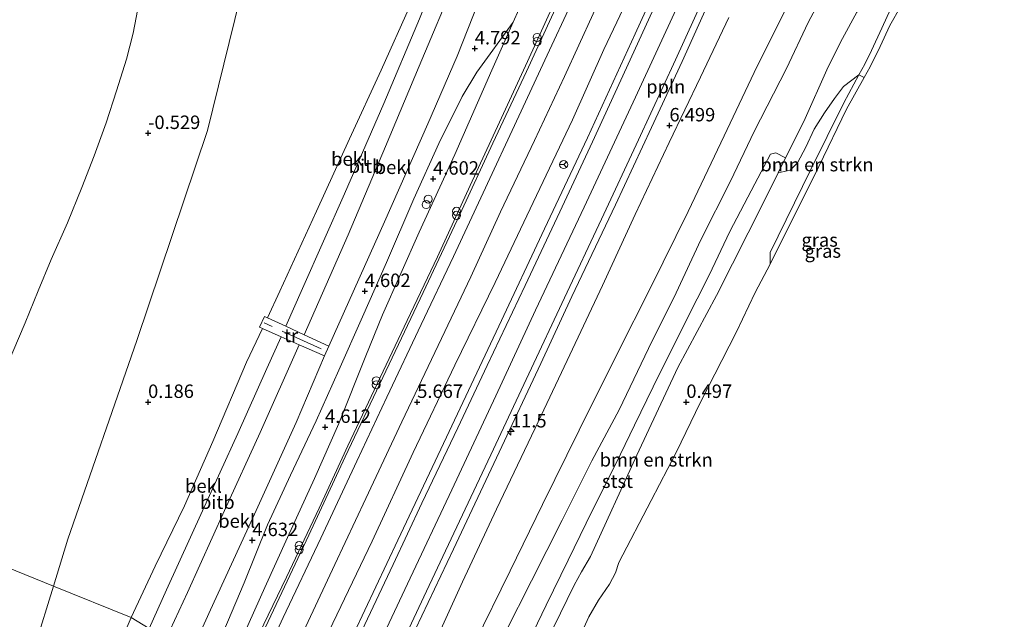
# Model space of a CAD drawing. Units: metres. Extents: x 70000 to 80010, y 387499 to 393752.
# Drawn here: x 70876 to 71059, y 392260 to 392371 of the extents above; entities that cross this region are included whole.
import ezdxf
from ezdxf.enums import TextEntityAlignment as Align

# ---------------------------------------------------------------- set-up
doc = ezdxf.new("R2010")
doc.units = ezdxf.units.M
doc.linetypes.add('IE-TERREINAFSCHEIDING', pattern=[10, 8, -2])
doc.layers.get('0').update_dxf_attribs({"lineweight": 25})
for name, color, linetype, lineweight in [('B-ME-AL-OVERIG-L-B1', 7, 'Continuous', 18), ('B-ME-AM-KILOMETR-S-B1', 7, 'Continuous', 18), ('B-ME-BV-GELEIDECONSTRUCTIE-GELEIDERAIL-L-B1', 213, 'BV-GELEIDERAIL', 18), ('B-ME-GR-BOMENSTRUIKEN-GV-B6', 93, 'Continuous', 18), ('B-ME-GW-KRUINLIJN-L-B1', 93, 'Continuous', 18), ('B-ME-GW-TEENLIJN-L-B1', 93, 'Continuous', 18), ('B-ME-IE-GRASLAND-GV-B6', 93, 'Continuous', 18), ('B-ME-IE-GRONDWERKLIJN-GROND_NIETINGERICHT-GV-B6', 253, 'Continuous', 18), ('B-ME-IE-HULPGEOMETRIE-L-B1', 53, 'Continuous', 18), ('B-ME-IE-INRICHTINGSELEMENT-S-B1', 253, 'Continuous', 18), ('B-ME-IE-TERREINAFSCHEIDING-RASTERHEKWERK-L-B1', 8, 'IE-TERREINAFSCHEIDING', 18), ('B-ME-OB-BEKLEDING-GV-B6', 253, 'Continuous', 18), ('B-ME-OG-BEBOUWING-GV-B6', 173, 'Continuous', 18), ('B-ME-OG-WATER-GV-B6', 153, 'Continuous', 18), ('B-ME-VH-VERH_SOORT-BITUMEN-GV-B6', 8, 'IE-TERREINAFSCHEIDING-NATUURLIJK-HOUTWAL', 18), ('B-ME-VH-VERH_SOORT-GV-B6', 8, 'Continuous', 18), ('B-ME-VH-VERH_SOORT-HALF_VERHARDING-GV-B6', 8, 'IE-TERREINAFSCHEIDING-NATUURLIJK-HOUTWAL', 18), ('B-ME-VW-MEUBILAIR_WEGMEUBILAIR-RONA-S-B1', 8, 'Continuous', 18)]:
    doc.layers.add(name, color=color, linetype=linetype, lineweight=lineweight)
doc.layers.add('B-ME-GW-HOOGTEPUNT-S-B1', color=10, linetype='Continuous')
doc.styles.add('NLCS-ISO', font='NLCS-ISO.TTF')
doc.linetypes.add('BV-GELEIDERAIL', pattern='A,10,-3,[108,NLCS.SHX,S=1,R=0,X=0,Y=0],-3', length=16)
doc.linetypes.add('IE-TERREINAFSCHEIDING-NATUURLIJK-HOUTWAL', pattern='A,7,-1.5,[67,NLCS.SHX,S=0.75,R=45,X=0,Y=0],-1.5,7,-1.5,[70,NLCS.SHX,S=0.75,R=0,X=0,Y=0],-1.5', length=20)

# ---------------------------------------------------------------- blocks, each defined once
blk = doc.blocks.new('hecto')
for p, q in [((0, 0.625), (-0.625, 0)), ((0, -0.625), (0, 0.625)), ((-0.625, 0), (0.625, 0)), ((0.625, 0), (0, -0.625))]:
    blk.add_line(p, q)
blk = doc.blocks.new('hoogtepunt')
for p, q in [((-0.5, 0), (0.5, 0)), ((0, 0.5), (0, -0.5))]:
    blk.add_line(p, q)
blk = doc.blocks.new('prullenbak')
for centre in [(-0.375, 0), (0.375, 0)]:
    blk.add_circle(centre, 0.75)
blk = doc.blocks.new('dtb')
blk.add_circle((0, 0), 0.75)
blk = doc.blocks.new('wegwijzer')
for q in [(-0.53, -0.53), (0, 0.75), (0.53, -0.53)]:
    blk.add_line((0, 0), q)
blk.add_circle((0, 0), 0.75)

msp = doc.modelspace()

# ---------------------------------------------------------------- linework, layer by layer
at = {"layer": 'B-ME-AL-OVERIG-L-B1'}
msp.add_polyline3d([(70938.5126, 392233.8986, 5.9572), (70947.339, 392252.808, 5.986), (70956.757, 392272.657, 6.062), (70965.226, 392290.67, 6.135), (70972.986, 392307.204, 6.204), (70978.736, 392319.63, 6.329), (70986.857, 392336.657, 6.442), (70993.516, 392351.074, 6.591), (70999.199, 392363.344, 6.797), (71005.445, 392377.181, 6.999), (71012.254, 392392.266, 7.282), (71017.772, 392404.756, 7.415), (71023.855, 392418.862, 7.427), (71028.748, 392430.429, 7.375), (71032.196, 392439.034, 7.46), (71036.073, 392448.893, 7.549), (71039.505, 392457.739, 7.542)], dxfattribs=at)
at = {"layer": 'B-ME-BV-GELEIDECONSTRUCTIE-GELEIDERAIL-L-B1'}
msp.add_polyline3d([(71033.056, 392469.125, 7.383), (71026.288, 392451.699, 7.326), (71019.861, 392435.636, 7.157), (71012.679, 392418.45, 7.23), (71006.32, 392403.743, 7.189), (70998.763, 392386.669, 6.995), (70990.481, 392368.492, 6.773), (70981.615, 392349.138, 6.571), (70973.621, 392332.235, 6.389), (70965.188, 392314.153, 6.208), (70954.376, 392291.237, 6.099), (70946.416, 392274.341, 6.05), (70936.181, 392252.672, 6.034), (70929.442, 392238.154, 6.01)], dxfattribs=at)
at = {"layer": 'B-ME-GR-BOMENSTRUIKEN-GV-B6'}
for points in [[(70975.322, 392258.072, 0.909), (70979.157, 392265.943, 0.962), (70980.494, 392268.463, 0.945), (70982.213, 392271.276, 0.844), (70990.829, 392290.136, 0.873), (70998.425, 392306.452, 1.155), (71005.58, 392319.82, 0.8), (71014.491, 392337.381, 0.925), (71017.073, 392342.61, 0.957), (71019.29, 392343.128, 0.764), (71020.662, 392344.507, 0.788), (71022.233, 392347.436, 0.804), (71023.762, 392350.782, 0.808), (71025.644, 392353.792, 0.784), (71027.509, 392356.468, 0.747), (71029.189, 392358.657, 0.731), (71032.078, 392360.843, 0.817), (71029.285, 392355.671, 0.747), (71023.05, 392343.154, 0.642), (71015.606, 392327.802, 0.424), (71015.547, 392325.67, 0.15), (71012.76, 392320.362, 0.15), (71009.287, 392312.979, 0.15), (71002.613, 392299.978, 0.15), (70998.101, 392290.636, 0.15), (70993.448, 392281.698, 0.15), (70987.483, 392270.199, 0.15), (70986.826, 392268.284, 0.15), (70985.753, 392266.145, 0.15), (70983.693, 392263.193, 0.15), (70981.902, 392260.09, 0.15), (70980.317, 392256.689, 0.15)], [(71015.547, 392325.67, 0.15), (71015.606, 392327.802, 0.424), (71023.05, 392343.154, 0.642), (71029.285, 392355.671, 0.747), (71032.078, 392360.843, 0.817), (71033.056, 392360.388, 0.15), (71029.739, 392354.469, 0.15), (71024.589, 392343.793, 0.15), (71015.547, 392325.67, 0.15)]]:
    msp.add_polyline3d(points, dxfattribs=at)
at = {"layer": 'B-ME-GW-KRUINLIJN-L-B1'}
msp.add_line((70933.6015, 392310.4256, 4.4993), (70932.8018, 392308.6033, 4.4771), dxfattribs=at)
for points in [[(71039.505, 392457.739, 7.542), (71039.011, 392457.867, 7.553), (71035.531, 392448.927, 7.536), (71032.014, 392439.846, 7.468), (71028.923, 392432.159, 7.444), (71025.872, 392424.902, 7.407), (71022.131, 392416.268, 7.415), (71018.721, 392408.354, 7.427), (71014.473, 392399.945, 7.343), (71007.133, 392389.031, 7.157), (70998.499, 392373.871, 6.983), (70990.565, 392356.697, 6.789), (70981.031, 392336.249, 6.559), (70971.997, 392317.082, 6.389), (70964.618, 392301.177, 6.288), (70956.43, 392283.715, 6.216), (70948.214, 392266.243, 6.159), (70941.413, 392251.696, 6.107), (70934.173, 392236.256, 6.091)], [(70990.415, 392407.953, 6.192), (70986.502, 392398.77, 6.175), (70981.436, 392387.201, 5.99), (70975.342, 392373.916, 5.909), (70970.52, 392363.358, 5.796), (70965.309, 392352.036, 5.691), (70959.857, 392340.3, 5.57), (70953.765, 392327.009, 5.501), (70948.161, 392315.209, 5.452), (70942.562, 392303.433, 5.347), (70937.083, 392291.891, 5.335), (70931.812, 392280.3, 5.279), (70925.703, 392267.433, 5.251), (70920.649, 392256.9, 5.174), (70916.466, 392248.15, 5.125)], [(71059.077, 392404.743, 0.869), (71056.91, 392402.331, 0.784), (71054.105, 392399.593, 0.808), (71051.313, 392396.178, 0.877), (71049.718, 392393.628, 0.824), (71047.776, 392391.204, 0.812), (71045.84, 392388.83, 0.747), (71043.87, 392386.715, 0.731), (71042.238, 392384.78, 0.756), (71040.963, 392382.879, 0.796), (71040.395, 392381.77, 0.743), (71039.833, 392379.8, 0.768), (71039.696, 392377.77, 0.784), (71038.674, 392374.673, 0.788), (71036.347, 392369.56, 0.792), (71034.402, 392365.4, 0.812), (71033.156, 392362.838, 0.844), (71032.078, 392360.843, 0.817)], [(71027.374, 392379.471, 3.134), (71022.639, 392370.558, 3.098), (71018.617, 392362.045, 3.102), (71012.612, 392350.292, 3.179), (71008.181, 392341.1, 3.15), (71002.723, 392330.173, 3.114), (70998.097, 392320.306, 3.098), (70992.975, 392309.946, 3.102), (70987.506, 392298.594, 3.11), (70982.446, 392289.061, 3.114), (70976.947, 392278.073, 3.179), (70971.262, 392266.792, 3.223), (70966.361, 392257.089, 3.223)], [(70933.6015, 392310.4256, 4.4993), (70943.8971, 392333.528, 4.5965), (70951.9462, 392351.7475, 4.6115), (70957.4528, 392364.3509, 4.6115), (70962.4572, 392377.0803, 4.591)], [(71007.875, 392371.523, 6.632), (71002.652, 392360.442, 6.499), (70996.809, 392348.262, 6.349), (70990.521, 392334.909, 6.179), (70984.419, 392321.712, 6.026), (70977.862, 392307.736, 5.978), (70971.904, 392295.183, 5.905), (70964.709, 392280.118, 5.877), (70958.419, 392266.575, 5.78), (70952.24, 392252.965, 5.751)], [(71032.078, 392360.843, 0.817), (71029.285, 392355.671, 0.747), (71023.05, 392343.154, 0.642), (71015.606, 392327.802, 0.424), (71015.547, 392325.67, 0.15)], [(70932.8018, 392308.6033, 4.4771), (70927.509, 392296.233, 4.168), (70919.745, 392279.182, 4.144), (70911.625, 392261.402, 4.148), (70907.8296, 392252.9977, 4.0615)]]:
    msp.add_polyline3d(points, dxfattribs=at)
at = {"layer": 'B-ME-GW-TEENLIJN-L-B1'}
msp.add_line((71018.45, 392345.4, 0.974), (71017.073, 392342.61, 0.957), dxfattribs=at)
for points in [[(70967.8206, 392370.644, 4.9648), (70970.969, 392377.802, 4.79), (70976.023, 392389.247, 4.843), (70980.172, 392399.551, 4.984), (70983.837, 392408.753, 5.041), (70985.509, 392413.613, 5.008), (70986.66, 392418.114, 5.012), (70987.862, 392422.835, 5.024), (70988.553, 392426.946, 5.032), (70988.943, 392432.057, 5.008), (70989.172, 392437.027, 4.964), (70989.208, 392441.669, 4.972), (70988.848, 392446.435, 4.956), (70988.015, 392451.673, 4.923), (70986.91, 392455.664, 4.895), (70985.227, 392459.894, 4.932), (70982.8, 392465.085, 4.82), (70980.663, 392470.2429, 5.0317), (70977.3415, 392476.4997, 4.985), (70974.2429, 392481.7219, 4.9783), (70972.0976, 392484.6383, 4.9783), (70969.8711, 392486.6045, 5.0517), (70966.6232, 392488.656, 4.9983), (70963.0624, 392490.8469, 4.7865)], [(71018.45, 392345.4, 0.974), (71021.819, 392352.161, 0.937), (71026.365, 392362.325, 1.006), (71029.017, 392367.606, 1.252), (71031.708, 392372.475, 1.091), (71035.868, 392379.783, 1.079), (71039.129, 392385.001, 1.054), (71042.024, 392388.936, 1.006), (71044.734, 392392.356, 1.038), (71047.553, 392395.528, 1.018), (71050.376, 392398.303, 0.99), (71052.973, 392400.463, 0.949), (71055.55, 392402.489, 0.905), (71059.077, 392404.743, 0.869)], [(70922.1744, 392315.6618, 0.9304), (70924.504, 392320.613, 0.909), (70931.28, 392335.526, 0.933), (70937.412, 392348.954, 0.962), (70943.32, 392361.711, 1.071), (70948.684, 392373.753, 1.208), (70952.0216, 392381.3079, 1.3154)], [(70960.669, 392255.123, 3.562), (70967.246, 392268.615, 3.575), (70973.307, 392280.962, 3.502), (70980.078, 392294.815, 3.461), (70987.17, 392308.956, 3.437), (70993.395, 392321.384, 3.457), (71000.324, 392335.458, 3.453), (71007.006, 392349.537, 3.478), (71012.593, 392361.296, 3.518), (71018.978, 392374.099, 3.534)], [(70914.081, 392248.934, 4.669), (70917.754, 392256.692, 4.649), (70921.685, 392265.561, 4.633), (70925.879, 392274.856, 4.637), (70930.921, 392285.803, 4.608), (70935.413, 392296.014, 4.685), (70940.46, 392308.628, 4.653), (70943.527, 392316.243, 4.616), (70950.387, 392331.607, 4.633), (70956.981, 392346.039, 4.677), (70963.884, 392361.694, 4.693), (70967.8206, 392370.644, 4.9648)], [(71017.073, 392342.61, 0.957), (71014.491, 392337.381, 0.925), (71005.58, 392319.82, 0.8), (70998.425, 392306.452, 1.155), (70990.829, 392290.136, 0.873), (70982.213, 392271.276, 0.844), (70980.494, 392268.463, 0.945), (70979.157, 392265.943, 0.962), (70975.322, 392258.072, 0.909), (70972.788, 392252.609, 0.828), (70969.401, 392245.364, 0.865), (70966.487, 392238.806, 0.832), (70964.188, 392233.352, 0.772), (70961.717, 392227.843, 0.683)], [(70921.264, 392313.683, 0.8904), (70920.6969, 392313.9318, 0.7997), (70921.6506, 392315.9104, 0.7967), (70922.1744, 392315.6618, 0.9304)], [(70896.886, 392259.98, 0.861), (70901.288, 392269.519, 0.852), (70906.74, 392280.736, 0.897), (70912.019, 392292.697, 0.905), (70918.304, 392307.415, 0.812), (70921.264, 392313.683, 0.8904)], [(70846.4021, 392178.601, 1.561), (70847.6563, 392180.1945, 1.5521), (70850.741, 392186.557, 0.863), (70853.32, 392190.623, 0.731), (70857.172, 392195.842, 0.731), (70861.098, 392201.263, 0.674), (70867.066, 392209.408, 0.735), (70873.29, 392217.233, 0.838), (70878.847, 392224.199, 0.957), (70882.369, 392228.42, 1.023), (70883.636, 392230.137, 1.056), (70884.551, 392231.61, 1.08), (70885.423, 392233.031, 1.084), (70886.252, 392234.514, 1.088), (70887.064, 392236.188, 1.076), (70889.63, 392242.259, 0.969), (70893.262, 392251.551, 0.891), (70896.886, 392259.98, 0.861)]]:
    msp.add_polyline3d(points, dxfattribs=at)
at = {"layer": 'B-ME-IE-GRASLAND-GV-B6'}
for points in [[(70930.386, 392237.506, 5.998), (70929.442, 392238.154, 6.01), (70926.978, 392242.7709, 5.6889), (70934.3291, 392258.8816, 5.6989), (70941.6551, 392274.1236, 5.7489), (70949.2469, 392290.6096, 5.7489), (70957.0001, 392306.8773, 5.8089), (70964.4558, 392322.2161, 5.9889), (70972.1835, 392338.4269, 6.2289), (70978.8289, 392352.4834, 6.2989), (70984.6934, 392365.5771, 6.2989), (70991.8507, 392380.7672, 6.5189), (70998.589, 392395.712, 6.7689), (71004.9667, 392410.887, 6.8389), (71009.562, 392422.3435, 6.8189), (71013.4628, 392432.8576, 6.7589), (71016.6745, 392441.8117, 6.8189), (71019.7333, 392452.0698, 6.9689), (71023.2556, 392465.202, 7.0589), (71027.1149, 392481.4746, 7.1789)], [(71014.2458, 392475.4415, 6.995), (71011.6395, 392464.6741, 6.9817), (71009.9239, 392458.694, 6.8417), (71007.5528, 392450.8874, 6.6172), (71007.1944, 392450.9545, 6.6261), (71005.0018, 392444.1389, 6.4706), (71002.6177, 392437.1168, 6.4128), (71000.2571, 392429.4918, 6.4972), (70996.493, 392420.328, 6.3994), (70991.96, 392409.706, 6.24), (70987.424, 392399.192, 6.192), (70982.128, 392387.447, 6.054), (70976.385, 392374.664, 5.953), (70970.337, 392361.451, 5.792), (70964.042, 392348.142, 5.63), (70957.91, 392334.86, 5.553), (70954.498, 392327.62, 5.509), (70951.086, 392320.38, 5.465), (70943.606, 392304.566, 5.396), (70936.616, 392289.838, 5.303), (70929.867, 392275.288, 5.255), (70922.301, 392259.225, 5.218), (70917.064, 392248.092, 5.178)], [(70991.5349, 392469.3927, 7.055), (70993.3837, 392464.2653, 6.755), (70995.3568, 392457.809, 6.725), (70996.6839, 392452.7375, 6.595), (70997.6884, 392447.8106, 6.515), (70998.1092, 392443.2183, 6.335), (70998.0005, 392437.353, 6.335), (70996.6411, 392428.0464, 6.255), (70995.2715, 392422.4178, 6.265), (70993.2938, 392415.4327, 6.255), (70990.415, 392407.953, 6.192), (70986.502, 392398.77, 6.175), (70981.436, 392387.201, 5.99), (70975.342, 392373.916, 5.909), (70970.52, 392363.358, 5.796), (70965.309, 392352.036, 5.691), (70959.857, 392340.3, 5.57), (70953.765, 392327.009, 5.501), (70948.161, 392315.209, 5.452), (70942.562, 392303.433, 5.347), (70937.083, 392291.891, 5.335), (70931.812, 392280.3, 5.279), (70925.703, 392267.433, 5.251), (70920.649, 392256.9, 5.174)], [(70920.649, 392256.9, 5.174), (70925.703, 392267.433, 5.251), (70931.812, 392280.3, 5.279), (70937.083, 392291.891, 5.335), (70942.562, 392303.433, 5.347), (70948.161, 392315.209, 5.452), (70953.765, 392327.009, 5.501), (70959.857, 392340.3, 5.57), (70965.309, 392352.036, 5.691), (70970.52, 392363.358, 5.796), (70975.342, 392373.916, 5.909), (70981.436, 392387.201, 5.99), (70986.502, 392398.77, 6.175), (70990.415, 392407.953, 6.192), (70993.2938, 392415.4327, 6.255), (70995.2715, 392422.4178, 6.265), (70996.6411, 392428.0464, 6.255), (70998.0005, 392437.353, 6.335), (70998.1092, 392443.2183, 6.335), (70997.6884, 392447.8106, 6.515), (70996.6839, 392452.7375, 6.595), (70995.3568, 392457.809, 6.725), (70993.3837, 392464.2653, 6.755), (70991.5349, 392469.3927, 7.055)], [(71034.761, 392469.653, 7.355), (71031.343, 392460.624, 7.383), (71027.854, 392451.772, 7.335), (71024.141, 392442.579, 7.314), (71020.018, 392432.432, 7.286), (71016.501, 392423.89, 7.306), (71012.549, 392414.729, 7.262), (71008.639, 392405.7, 7.201), (71004.078, 392395.445, 7.064), (70999.958, 392386.391, 6.979), (70994.675, 392374.774, 6.854), (70988.883, 392362.158, 6.729), (70982.576, 392348.371, 6.563), (70976.502, 392335.365, 6.45), (70970.073, 392321.682, 6.305), (70963.017, 392306.815, 6.196), (70957.554, 392295.23, 6.127), (70950.89, 392281.223, 6.083), (70945.529, 392269.845, 6.046), (70938.659, 392255.253, 6.022), (70930.386, 392237.506, 5.998)], [(70942.311, 392232.425, 5.747), (70937.447, 392234.312, 5.969), (70943.424, 392247.113, 6.018), (70951.229, 392263.814, 6.022), (70956.782, 392275.655, 6.054), (70963.665, 392290.188, 6.103), (70970.738, 392305.268, 6.22), (70977.375, 392319.412, 6.297), (70984.226, 392333.99, 6.426), (70991.13, 392348.766, 6.587), (70997.971, 392363.637, 6.777), (71007.284, 392384.114, 7.085), (71009.87, 392389.784, 7.157), (71014.473, 392399.945, 7.343), (71018.279, 392408.547, 7.427), (71021.689, 392416.459, 7.415), (71025.428, 392425.091, 7.407), (71028.477, 392432.342, 7.444), (71031.566, 392440.023, 7.468), (71035.081, 392449.102, 7.536), (71038.559, 392458.038, 7.553), (71041.877, 392467.109, 7.504)], [(70966.361, 392257.089, 3.223), (70971.262, 392266.792, 3.223), (70976.947, 392278.073, 3.179), (70982.446, 392289.061, 3.114), (70987.506, 392298.594, 3.11), (70992.975, 392309.946, 3.102), (70998.097, 392320.306, 3.098), (71002.723, 392330.173, 3.114), (71008.181, 392341.1, 3.15), (71012.612, 392350.292, 3.179), (71018.617, 392362.045, 3.102), (71022.639, 392370.558, 3.098), (71027.374, 392379.471, 3.134)], [(71027.374, 392379.471, 3.134), (71022.639, 392370.558, 3.098), (71018.617, 392362.045, 3.102), (71012.612, 392350.292, 3.179), (71008.181, 392341.1, 3.15), (71002.723, 392330.173, 3.114), (70998.097, 392320.306, 3.098), (70992.975, 392309.946, 3.102), (70987.506, 392298.594, 3.11), (70982.446, 392289.061, 3.114), (70976.947, 392278.073, 3.179), (70971.262, 392266.792, 3.223), (70966.361, 392257.089, 3.223)], [(70917.754, 392256.692, 4.649), (70921.685, 392265.561, 4.633), (70925.879, 392274.856, 4.637), (70930.921, 392285.803, 4.608), (70935.413, 392296.014, 4.685), (70940.46, 392308.628, 4.653), (70943.527, 392316.243, 4.616), (70950.387, 392331.607, 4.633), (70956.981, 392346.039, 4.677), (70963.884, 392361.694, 4.693), (70967.8206, 392370.644, 4.9648), (70970.969, 392377.802, 4.79)], [(71018.978, 392374.099, 3.534), (71012.593, 392361.296, 3.518), (71007.006, 392349.537, 3.478), (71000.324, 392335.458, 3.453), (70993.395, 392321.384, 3.457), (70987.17, 392308.956, 3.437), (70980.078, 392294.815, 3.461), (70973.307, 392280.962, 3.502), (70967.246, 392268.615, 3.575), (70960.669, 392255.123, 3.562)], [(70960.669, 392255.123, 3.562), (70967.246, 392268.615, 3.575), (70973.307, 392280.962, 3.502), (70980.078, 392294.815, 3.461), (70987.17, 392308.956, 3.437), (70993.395, 392321.384, 3.457), (71000.324, 392335.458, 3.453), (71007.006, 392349.537, 3.478), (71012.593, 392361.296, 3.518), (71018.978, 392374.099, 3.534)], [(71038.674, 392374.673, 0.788), (71036.347, 392369.56, 0.792), (71034.402, 392365.4, 0.812), (71033.156, 392362.838, 0.844), (71032.078, 392360.843, 0.817), (71029.189, 392358.657, 0.731), (71027.509, 392356.468, 0.747), (71025.644, 392353.792, 0.784), (71023.762, 392350.782, 0.808), (71022.233, 392347.436, 0.804), (71020.662, 392344.507, 0.788), (71019.29, 392343.128, 0.764), (71017.073, 392342.61, 0.957)], [(71039.843, 392373.6, 0.15), (71037.788, 392370.043, 0.15), (71036.004, 392366.152, 0.15), (71034.145, 392362.33, 0.15), (71033.056, 392360.388, 0.15), (71032.078, 392360.843, 0.817), (71033.156, 392362.838, 0.844), (71034.402, 392365.4, 0.812), (71036.347, 392369.56, 0.792), (71038.674, 392374.673, 0.788)], [(70952.24, 392252.965, 5.751), (70958.419, 392266.575, 5.78), (70964.709, 392280.118, 5.877), (70971.904, 392295.183, 5.905), (70977.862, 392307.736, 5.978), (70984.419, 392321.712, 6.026), (70990.521, 392334.909, 6.179), (70996.809, 392348.262, 6.349), (71002.652, 392360.442, 6.499), (71007.875, 392371.523, 6.632)], [(71007.875, 392371.523, 6.632), (71002.652, 392360.442, 6.499), (70996.809, 392348.262, 6.349), (70990.521, 392334.909, 6.179), (70984.419, 392321.712, 6.026), (70977.862, 392307.736, 5.978), (70971.904, 392295.183, 5.905), (70964.709, 392280.118, 5.877), (70958.419, 392266.575, 5.78), (70952.24, 392252.965, 5.751)], [(71031.708, 392372.475, 1.091), (71029.017, 392367.606, 1.252), (71026.365, 392362.325, 1.006), (71021.819, 392352.161, 0.937), (71018.45, 392345.4, 0.974), (71016.611, 392346.381, 1.523), (71015.657, 392346.094, 1.656), (71012.739, 392340.575, 1.729), (71008.112, 392331.705, 1.701), (71004.25, 392323.625, 1.693), (71002.019, 392319.226, 1.701), (70998.325, 392311.832, 1.749), (70993.812, 392302.823, 1.773), (70990.36, 392295.701, 1.81), (70986.916, 392288.527, 1.802), (70982.509, 392279.771, 1.769), (70978.057, 392270.592, 1.753), (70973.984, 392262.27, 1.717), (70969.931, 392253.877, 1.729)], [(71017.073, 392342.61, 0.957), (71018.45, 392345.4, 0.974), (71021.819, 392352.161, 0.937), (71026.365, 392362.325, 1.006), (71029.017, 392367.606, 1.252), (71031.708, 392372.475, 1.091)], [(70913.2014, 392255.4618, 4.6815), (70917.8665, 392266.3843, 4.6815), (70922.201, 392277.1693, 4.6681), (70926.4833, 392286.4447, 4.6415), (70931.2123, 392296.5332, 4.6548), (70935.4309, 392305.9192, 4.6615), (70939.8405, 392315.8408, 4.6481), (70944.299, 392325.974, 4.6348), (70949.3769, 392337.7704, 4.6281), (70954.0093, 392348.0666, 4.6348), (70958.3562, 392356.8051, 4.7548), (70961.0553, 392361.3747, 4.8048), (70967.8206, 392370.644, 4.9648), (70963.884, 392361.694, 4.693), (70956.981, 392346.039, 4.677), (70950.387, 392331.607, 4.633), (70943.527, 392316.243, 4.616), (70940.46, 392308.628, 4.653), (70935.413, 392296.014, 4.685), (70930.921, 392285.803, 4.608), (70925.879, 392274.856, 4.637), (70921.685, 392265.561, 4.633), (70917.754, 392256.692, 4.649)]]:
    msp.add_polyline3d(points, dxfattribs=at)
at = {"layer": 'B-ME-IE-GRONDWERKLIJN-GROND_NIETINGERICHT-GV-B6'}
for points in [[(70927.9712, 392476.8886, -0.6425), (70926.502, 392462.8139, -0.6425), (70925.4915, 392445.975, -0.4369), (70924.2345, 392421.6253, -0.3469), (70921.7606, 392402.1007, -0.3469), (70917.0832, 392375.2503, -0.3469), (70911.0479, 392350.4895, -0.3319), (70897.9244, 392311.4761, -0.2869), (70885.118, 392274.505, -0.1519), (70882.4384, 392265.8138, -0.0924)], [(70896.886, 392259.98, 0.861), (70882.4384, 392265.8138, -0.0924), (70885.118, 392274.505, -0.1519), (70897.9244, 392311.4761, -0.2869), (70911.0479, 392350.4895, -0.3319), (70917.0832, 392375.2503, -0.3469), (70921.7606, 392402.1007, -0.3469), (70924.2345, 392421.6253, -0.3469), (70925.4915, 392445.975, -0.4369), (70926.502, 392462.8139, -0.6425), (70927.9712, 392476.8886, -0.6425)], [(70873.803, 392306.847, -0.9), (70877.16, 392314.77, -0.9), (70879.58, 392320.697, -0.9), (70881.997, 392326.5, -0.9), (70885.028, 392333.338, -0.9), (70887.681, 392339.878, -0.9), (70889.992, 392345.809, -0.9), (70892.22, 392351.959, -0.9), (70894.134, 392357.893, -0.9), (70896.005, 392363.744, -0.9), (70897.223, 392368.627, -0.9), (70898.374, 392374.413, -0.9)], [(70948.684, 392373.753, 1.208), (70943.32, 392361.711, 1.071), (70937.412, 392348.954, 0.962), (70931.28, 392335.526, 0.933), (70924.504, 392320.613, 0.909), (70922.1744, 392315.6618, 0.9304), (70921.6506, 392315.9104, 0.7967), (70920.6969, 392313.9318, 0.7997), (70921.264, 392313.683, 0.8904), (70918.304, 392307.415, 0.812), (70912.019, 392292.697, 0.905), (70906.74, 392280.736, 0.897), (70901.288, 392269.519, 0.852), (70896.886, 392259.98, 0.861)], [(70837.406, 392257.002, -1.4), (70859.703, 392274.994, -1.4), (70882.4384, 392265.8138, -0.0924), (70879.0359, 392254.778, -0.0169)], [(70882.4384, 392265.8138, -0.0924), (70859.703, 392274.994, -1.4)], [(70879.0359, 392254.778, -0.0169), (70882.4384, 392265.8138, -0.0924), (70896.886, 392259.98, 0.861), (70893.262, 392251.551, 0.891)]]:
    msp.add_polyline3d(points, dxfattribs=at)
at = {"layer": 'B-ME-IE-HULPGEOMETRIE-L-B1'}
msp.add_polyline3d([(70807.261, 392303.428, -1.4), (70845.593, 392282.644, -1.4), (70859.703, 392274.994, -1.4), (70882.4384, 392265.8138, -0.0924), (70896.886, 392259.98, 0.861), (70900.228, 392257.939, 1.983)], dxfattribs=at)
at = {"layer": 'B-ME-IE-TERREINAFSCHEIDING-RASTERHEKWERK-L-B1'}
msp.add_line((70932.1711, 392309.9014, 4.5148), (70921.5717, 392314.7204, 0.9748), dxfattribs=at)
at = {"layer": 'B-ME-OB-BEKLEDING-GV-B6'}
for points in [[(70925.5719, 392314.105, 2.0282), (70922.1744, 392315.6618, 0.9304), (70924.504, 392320.613, 0.909), (70931.28, 392335.526, 0.933), (70937.412, 392348.954, 0.962), (70943.32, 392361.711, 1.071), (70948.684, 392373.753, 1.208), (70952.0216, 392381.3079, 1.3154), (70954.101, 392380.477, 2.0117), (70950.411, 392371.249, 1.979), (70943.816, 392355.509, 1.983), (70936.484, 392338.746, 2.016), (70928.698, 392321.147, 2.04), (70925.5719, 392314.105, 2.0282)], [(70928.9862, 392312.5405, 3.065), (70925.5719, 392314.105, 2.0282), (70928.698, 392321.147, 2.04), (70936.484, 392338.746, 2.016), (70943.816, 392355.509, 1.983), (70950.411, 392371.249, 1.979), (70954.101, 392380.477, 2.0117), (70957.3376, 392379.1554, 3.0849), (70950.3667, 392362.4458, 2.9682), (70944.1209, 392347.5546, 3.0382), (70937.1809, 392331.1136, 3.1082), (70928.9862, 392312.5405, 3.065)], [(70933.6015, 392310.4256, 4.4993), (70928.9862, 392312.5405, 3.065), (70937.1809, 392331.1136, 3.1082), (70944.1209, 392347.5546, 3.0382), (70950.3667, 392362.4458, 2.9682), (70957.3376, 392379.1554, 3.0849), (70962.4572, 392377.0803, 4.591), (70957.4528, 392364.3509, 4.6115), (70951.9462, 392351.7475, 4.6115), (70943.8971, 392333.528, 4.5965), (70933.6015, 392310.4256, 4.4993)], [(70969.931, 392253.877, 1.729), (70973.984, 392262.27, 1.717), (70978.057, 392270.592, 1.753), (70982.509, 392279.771, 1.769), (70986.916, 392288.527, 1.802), (70990.36, 392295.701, 1.81), (70993.812, 392302.823, 1.773), (70998.325, 392311.832, 1.749), (71002.019, 392319.226, 1.701), (71004.25, 392323.625, 1.693), (71008.112, 392331.705, 1.701), (71012.739, 392340.575, 1.729), (71015.657, 392346.094, 1.656), (71016.611, 392346.381, 1.523), (71018.45, 392345.4, 0.974), (71017.073, 392342.61, 0.957), (71014.491, 392337.381, 0.925), (71005.58, 392319.82, 0.8), (70998.425, 392306.452, 1.155), (70990.829, 392290.136, 0.873), (70982.213, 392271.276, 0.844), (70980.494, 392268.463, 0.945), (70979.157, 392265.943, 0.962), (70975.322, 392258.072, 0.909)], [(70900.228, 392257.939, 1.983), (70896.886, 392259.98, 0.861), (70901.288, 392269.519, 0.852), (70906.74, 392280.736, 0.897), (70912.019, 392292.697, 0.905), (70918.304, 392307.415, 0.812), (70921.264, 392313.683, 0.8904), (70924.711, 392312.1654, 2.1153), (70922.086, 392306.252, 2.044), (70916.646, 392294.2, 2.012), (70910.13, 392279.812, 1.975), (70903.426, 392265.078, 1.987), (70900.228, 392257.939, 1.983)], [(70903.3225, 392255.9275, 3.02), (70900.228, 392257.939, 1.983), (70903.426, 392265.078, 1.987), (70910.13, 392279.812, 1.975), (70916.646, 392294.2, 2.012), (70922.086, 392306.252, 2.044), (70924.711, 392312.1654, 2.1153), (70928.0876, 392310.6788, 3.0647), (70920.8377, 392294.3776, 3.1382), (70914.2284, 392279.8681, 3.0982), (70907.3403, 392264.6229, 3.0382), (70903.3225, 392255.9275, 3.02)], [(70907.8296, 392252.9977, 4.0615), (70903.3225, 392255.9275, 3.02), (70907.3403, 392264.6229, 3.0382), (70914.2284, 392279.8681, 3.0982), (70920.8377, 392294.3776, 3.1382), (70928.0876, 392310.6788, 3.0647), (70932.8018, 392308.6033, 4.4771), (70927.509, 392296.233, 4.168), (70919.745, 392279.182, 4.144), (70911.625, 392261.402, 4.148), (70907.8296, 392252.9977, 4.0615)], [(70893.262, 392251.551, 0.891), (70896.886, 392259.98, 0.861), (70900.228, 392257.939, 1.983)]]:
    msp.add_polyline3d(points, dxfattribs=at)
at = {"layer": 'B-ME-OG-BEBOUWING-GV-B6'}
msp.add_polyline3d([(70932.8018, 392308.6033, 4.4771), (70928.0876, 392310.6788, 3.0647), (70924.711, 392312.1654, 2.1153), (70921.264, 392313.683, 0.8904), (70920.6969, 392313.9318, 0.7997), (70921.6506, 392315.9104, 0.7967), (70922.1744, 392315.6618, 0.9304), (70925.5719, 392314.105, 2.0282), (70928.9862, 392312.5405, 3.065), (70933.6015, 392310.4256, 4.4993), (70932.8018, 392308.6033, 4.4771)], dxfattribs=at)
at = {"layer": 'B-ME-OG-WATER-GV-B6'}
for points in [[(70898.374, 392374.413, -0.9), (70897.223, 392368.627, -0.9), (70896.005, 392363.744, -0.9), (70894.134, 392357.893, -0.9), (70892.22, 392351.959, -0.9), (70889.992, 392345.809, -0.9), (70887.681, 392339.878, -0.9), (70885.028, 392333.338, -0.9), (70881.997, 392326.5, -0.9), (70879.58, 392320.697, -0.9), (70877.16, 392314.77, -0.9), (70873.803, 392306.847, -0.9)], [(70980.317, 392256.689, 0.15), (70981.902, 392260.09, 0.15), (70983.693, 392263.193, 0.15), (70985.753, 392266.145, 0.15), (70986.826, 392268.284, 0.15), (70987.483, 392270.199, 0.15), (70993.448, 392281.698, 0.15), (70998.101, 392290.636, 0.15), (71002.613, 392299.978, 0.15), (71009.287, 392312.979, 0.15), (71012.76, 392320.362, 0.15), (71015.547, 392325.67, 0.15), (71024.589, 392343.793, 0.15), (71029.739, 392354.469, 0.15), (71033.056, 392360.388, 0.15), (71034.145, 392362.33, 0.15), (71036.004, 392366.152, 0.15), (71037.788, 392370.043, 0.15), (71039.843, 392373.6, 0.15)]]:
    msp.add_polyline3d(points, dxfattribs=at)
at = {"layer": 'B-ME-VH-VERH_SOORT-BITUMEN-GV-B6'}
for points in [[(71019.977, 392471.231, 7.262), (71018.146, 392463.939, 7.23), (71016.358, 392457.098, 7.1), (71014.576, 392451.131, 6.995), (71013.688, 392448.616, 6.975), (71012.199, 392443.798, 6.842), (71010.18, 392437.66, 6.757), (71008.091, 392431.535, 6.729), (71005.919, 392425.687, 6.741), (71003.822, 392420.111, 6.721), (71001.259, 392413.868, 6.676), (70998.443, 392407.261, 6.608), (70993.333, 392395.574, 6.527), (70988.086, 392383.91, 6.406), (70982.693, 392372.187, 6.248), (70977.371, 392360.569, 6.147), (70971.786, 392348.637, 6.014), (70965.461, 392335.38, 5.881), (70959.943, 392323.271, 5.759), (70953.889, 392310.517, 5.658), (70947.146, 392296.364, 5.602), (70940.458, 392282.106, 5.562), (70934.667, 392269.805, 5.533), (70927.927, 392255.363, 5.461)], [(70919.005, 392246.816, 5.343), (70925.125, 392259.983, 5.364), (70932.069, 392274.728, 5.368), (70938.792, 392289.032, 5.44), (70944.357, 392300.952, 5.481), (70950.724, 392314.41, 5.553), (70956.754, 392327.091, 5.602), (70962.271, 392338.944, 5.723), (70968.893, 392353.191, 5.868), (70974.173, 392364.509, 5.969), (70978.544, 392373.941, 6.099), (70983.656, 392385.139, 6.208), (70987.594, 392393.682, 6.272), (70991.284, 392401.968, 6.365), (70994.193, 392408.684, 6.43), (70996.967, 392415.031, 6.503), (70999.623, 392421.471, 6.567), (71002.556, 392429.151, 6.632), (71004.959, 392436.012, 6.636), (71007.836, 392445.295, 6.733), (71010.19, 392452.976, 6.85), (71012.5584, 392460.5153, 6.9264), (71012.0524, 392461.631, 6.9264), (71013.247, 392469.054, 6.9764)], [(70937.447, 392234.312, 5.969), (70934.173, 392236.256, 6.091), (70930.386, 392237.506, 5.998), (70938.659, 392255.253, 6.022), (70945.529, 392269.845, 6.046), (70950.89, 392281.223, 6.083), (70957.554, 392295.23, 6.127), (70963.017, 392306.815, 6.196), (70970.073, 392321.682, 6.305), (70976.502, 392335.365, 6.45), (70982.576, 392348.371, 6.563), (70988.883, 392362.158, 6.729), (70994.675, 392374.774, 6.854), (70999.958, 392386.391, 6.979), (71004.078, 392395.445, 7.064), (71008.639, 392405.7, 7.201), (71012.549, 392414.729, 7.262), (71016.501, 392423.89, 7.306), (71020.018, 392432.432, 7.286), (71024.141, 392442.579, 7.314), (71027.854, 392451.772, 7.335), (71031.343, 392460.624, 7.383), (71034.761, 392469.653, 7.355)], [(71041.877, 392467.109, 7.504), (71038.559, 392458.038, 7.553), (71035.081, 392449.102, 7.536), (71031.566, 392440.023, 7.468), (71028.477, 392432.342, 7.444), (71025.428, 392425.091, 7.407), (71021.689, 392416.459, 7.415), (71018.279, 392408.547, 7.427), (71014.473, 392399.945, 7.343), (71009.87, 392389.784, 7.157), (71007.284, 392384.114, 7.085), (70997.971, 392363.637, 6.777), (70991.13, 392348.766, 6.587), (70984.226, 392333.99, 6.426), (70977.375, 392319.412, 6.297), (70970.738, 392305.268, 6.22), (70963.665, 392290.188, 6.103), (70956.782, 392275.655, 6.054), (70951.229, 392263.814, 6.022), (70943.424, 392247.113, 6.018), (70937.447, 392234.312, 5.969)]]:
    msp.add_polyline3d(points, dxfattribs=at)
at = {"layer": 'B-ME-VH-VERH_SOORT-GV-B6'}
for points in [[(71027.1149, 392481.4746, 7.1789), (71023.2556, 392465.202, 7.0589), (71019.7333, 392452.0698, 6.9689), (71016.6745, 392441.8117, 6.8189), (71013.4628, 392432.8576, 6.7589), (71009.562, 392422.3435, 6.8189), (71004.9667, 392410.887, 6.8389), (70998.589, 392395.712, 6.7689), (70991.8507, 392380.7672, 6.5189), (70984.6934, 392365.5771, 6.2989), (70978.8289, 392352.4834, 6.2989), (70972.1835, 392338.4269, 6.2289), (70964.4558, 392322.2161, 5.9889), (70957.0001, 392306.8773, 5.8089), (70949.2469, 392290.6096, 5.7489), (70941.6551, 392274.1236, 5.7489), (70934.3291, 392258.8816, 5.6989), (70926.978, 392242.7709, 5.6889)], [(70919.005, 392246.816, 5.343), (70917.064, 392248.092, 5.178), (70922.301, 392259.225, 5.218), (70929.867, 392275.288, 5.255), (70936.616, 392289.838, 5.303), (70943.606, 392304.566, 5.396), (70951.086, 392320.38, 5.465), (70954.498, 392327.62, 5.509), (70957.91, 392334.86, 5.553), (70964.042, 392348.142, 5.63), (70970.337, 392361.451, 5.792), (70976.385, 392374.664, 5.953), (70982.128, 392387.447, 6.054), (70987.424, 392399.192, 6.192), (70991.96, 392409.706, 6.24), (70996.493, 392420.328, 6.3994), (71000.2571, 392429.4918, 6.4972), (71002.6177, 392437.1168, 6.4128), (71005.0018, 392444.1389, 6.4706), (71007.1944, 392450.9545, 6.6261), (71007.5528, 392450.8874, 6.6172), (71009.9239, 392458.694, 6.8417), (71011.6395, 392464.6741, 6.9817), (71014.2458, 392475.4415, 6.995)], [(70927.927, 392255.363, 5.461), (70934.667, 392269.805, 5.533), (70940.458, 392282.106, 5.562), (70947.146, 392296.364, 5.602), (70953.889, 392310.517, 5.658), (70959.943, 392323.271, 5.759), (70965.461, 392335.38, 5.881), (70971.786, 392348.637, 6.014), (70977.371, 392360.569, 6.147), (70982.693, 392372.187, 6.248), (70988.086, 392383.91, 6.406), (70993.333, 392395.574, 6.527), (70998.443, 392407.261, 6.608), (71001.259, 392413.868, 6.676), (71003.822, 392420.111, 6.721), (71005.919, 392425.687, 6.741), (71008.091, 392431.535, 6.729), (71010.18, 392437.66, 6.757), (71012.199, 392443.798, 6.842), (71013.688, 392448.616, 6.975), (71014.576, 392451.131, 6.995), (71016.358, 392457.098, 7.1), (71018.146, 392463.939, 7.23), (71019.977, 392471.231, 7.262)], [(71013.247, 392469.054, 6.9764), (71012.0524, 392461.631, 6.9264), (71012.5584, 392460.5153, 6.9264), (71010.19, 392452.976, 6.85), (71007.836, 392445.295, 6.733), (71004.959, 392436.012, 6.636), (71002.556, 392429.151, 6.632), (70999.623, 392421.471, 6.567), (70996.967, 392415.031, 6.503), (70994.193, 392408.684, 6.43), (70991.284, 392401.968, 6.365), (70987.594, 392393.682, 6.272), (70983.656, 392385.139, 6.208), (70978.544, 392373.941, 6.099), (70974.173, 392364.509, 5.969), (70968.893, 392353.191, 5.868), (70962.271, 392338.944, 5.723), (70956.754, 392327.091, 5.602), (70950.724, 392314.41, 5.553), (70944.357, 392300.952, 5.481), (70938.792, 392289.032, 5.44), (70932.069, 392274.728, 5.368), (70925.125, 392259.983, 5.364), (70919.005, 392246.816, 5.343)]]:
    msp.add_polyline3d(points, dxfattribs=at)
at = {"layer": 'B-ME-VH-VERH_SOORT-HALF_VERHARDING-GV-B6'}
for points in [[(70907.8296, 392252.9977, 4.0615), (70911.625, 392261.402, 4.148), (70919.745, 392279.182, 4.144), (70927.509, 392296.233, 4.168), (70932.8018, 392308.6033, 4.4771), (70933.6015, 392310.4256, 4.4993), (70943.8971, 392333.528, 4.5965), (70951.9462, 392351.7475, 4.6115), (70957.4528, 392364.3509, 4.6115), (70962.4572, 392377.0803, 4.591)], [(70970.969, 392377.802, 4.79), (70967.8206, 392370.644, 4.9648), (70961.0553, 392361.3747, 4.8048), (70958.3562, 392356.8051, 4.7548), (70954.0093, 392348.0666, 4.6348), (70949.3769, 392337.7704, 4.6281), (70944.299, 392325.974, 4.6348), (70939.8405, 392315.8408, 4.6481), (70935.4309, 392305.9192, 4.6615), (70931.2123, 392296.5332, 4.6548), (70926.4833, 392286.4447, 4.6415), (70922.201, 392277.1693, 4.6681), (70917.8665, 392266.3843, 4.6815), (70913.2014, 392255.4618, 4.6815)]]:
    msp.add_polyline3d(points, dxfattribs=at)

# ---------------------------------------------------------------- block references
at = {"layer": 'B-ME-AM-KILOMETR-S-B1', "rotation": 90}
msp.add_blockref('hecto', (70967.417, 392294.516, 6.149), dxfattribs=at)
at = {"layer": 'B-ME-GW-HOOGTEPUNT-S-B1', "rotation": 90}
for p in [(70960.7009, 392365.7281, 4.7919), (70960.7009, 392365.7281, 4.7919), (70996.86, 392351.416, 6.499), (70996.86, 392351.416, 6.499), (70900, 392350, -0.529), (70900, 392350, -0.529), (70952.9557, 392341.5108, 4.6019), (70952.9557, 392341.5108, 4.6019), (70940.2462, 392320.6222, 4.6019), (70940.2462, 392320.6222, 4.6019), (70900, 392300, 0.186), (70900, 392300, 0.186), (70950, 392300, 5.667), (70950, 392300, 5.667), (71000, 392300, 0.497), (71000, 392300, 0.497), (70932.8778, 392295.3611, 4.6119), (70932.8778, 392295.3611, 4.6119), (70919.3697, 392274.3079, 4.6319), (70919.3697, 392274.3079, 4.6319)]:
    msp.add_blockref('hoogtepunt', p, dxfattribs=at)
at = {"layer": 'B-ME-IE-INRICHTINGSELEMENT-S-B1', "rotation": 90}
for name, p in [('prullenbak', (70972.2867, 392367.4354, 6.5391)), ('dtb', (70951.6633, 392336.7303, 6.6697)), ('dtb', (70952.0537, 392337.7432, 6.683)), ('prullenbak', (70957.3077, 392335.1079, 6.5058)), ('prullenbak', (70942.3952, 392303.6011, 6.4341)), ('prullenbak', (70928.0735, 392272.9438, 6.1941))]:
    msp.add_blockref(name, p, dxfattribs=at)
at = {"layer": 'B-ME-VW-MEUBILAIR_WEGMEUBILAIR-RONA-S-B1', "rotation": 90}
msp.add_blockref('wegwijzer', (70977.216, 392344.167, 6.349), dxfattribs=at)

# ---------------------------------------------------------------- texts
at = {"layer": 'B-ME-AL-OVERIG-L-B1', "ltscale": 0.2, "style": 'NLCS-ISO'}
msp.add_text('ppln', height=2.5, dxfattribs=at).set_placement((70996.1751, 392358.6531), align=Align.MIDDLE_CENTER)
at = {"layer": 'B-ME-AM-KILOMETR-S-B1', "ltscale": 0.2, "style": 'NLCS-ISO'}
msp.add_text('11.5', height=2.5, dxfattribs=at).set_placement((70967.417, 392294.516, 6.149), align=Align.BOTTOM_LEFT)
at = {"layer": 'B-ME-GR-BOMENSTRUIKEN-GV-B6', "ltscale": 0.2, "style": 'NLCS-ISO'}
for p in [(71024.2774, 392344.1622), (70994.4053, 392289.2834)]:
    msp.add_text('bmn en strkn', height=2.5, dxfattribs=at).set_placement(p, align=Align.MIDDLE_CENTER)
at = {"layer": 'B-ME-GW-HOOGTEPUNT-S-B1', "ltscale": 0.2, "style": 'NLCS-ISO'}
for s, p in [('4.792', (70960.7009, 392365.7281, 4.7919)), ('4.792', (70960.7009, 392365.7281, 4.7919)), ('-0.529', (70900, 392350, -0.529)), ('-0.529', (70900, 392350, -0.529)), ('6.499', (70996.86, 392351.416, 6.499)), ('6.499', (70996.86, 392351.416, 6.499)), ('4.602', (70952.9557, 392341.5108, 4.6019)), ('4.602', (70952.9557, 392341.5108, 4.6019)), ('4.602', (70940.2462, 392320.6222, 4.6019)), ('4.602', (70940.2462, 392320.6222, 4.6019)), ('0.186', (70900, 392300, 0.186)), ('0.186', (70900, 392300, 0.186)), ('5.667', (70950, 392300, 5.667)), ('5.667', (70950, 392300, 5.667)), ('0.497', (71000, 392300, 0.497)), ('0.497', (71000, 392300, 0.497)), ('4.612', (70932.8778, 392295.3611, 4.6119)), ('4.612', (70932.8778, 392295.3611, 4.6119)), ('4.632', (70919.3697, 392274.3079, 4.6319)), ('4.632', (70919.3697, 392274.3079, 4.6319))]:
    msp.add_text(s, height=2.5, dxfattribs=at).set_placement(p, align=Align.BOTTOM_LEFT)
at = {"layer": 'B-ME-IE-GRASLAND-GV-B6', "ltscale": 0.2, "style": 'NLCS-ISO'}
for p in [(71024.7705, 392330.1505), (71025.3605, 392328.0865)]:
    msp.add_text('gras', height=2.5, dxfattribs=at).set_placement(p, align=Align.MIDDLE_CENTER)
at = {"layer": 'B-ME-OB-BEKLEDING-GV-B6', "ltscale": 0.2, "style": 'NLCS-ISO'}
for s, p in [('bekl', (70937.4321, 392345.2046)), ('bitb', (70940.505, 392343.882)), ('bekl', (70945.5408, 392343.6698)), ('bekl', (70910.3043, 392284.4166)), ('stst', (70987.2089, 392285.2951)), ('bitb', (70912.8638, 392281.4041)), ('bekl', (70916.4688, 392277.8991))]:
    msp.add_text(s, height=2.5, dxfattribs=at).set_placement(p, align=Align.MIDDLE_CENTER)
at = {"layer": 'B-ME-OG-BEBOUWING-GV-B6', "ltscale": 0.2, "style": 'NLCS-ISO'}
msp.add_text('tr', height=2.5, dxfattribs=at).set_placement((70926.5771, 392312.3917), align=Align.MIDDLE_CENTER)

doc.saveas('drawing.dxf')
